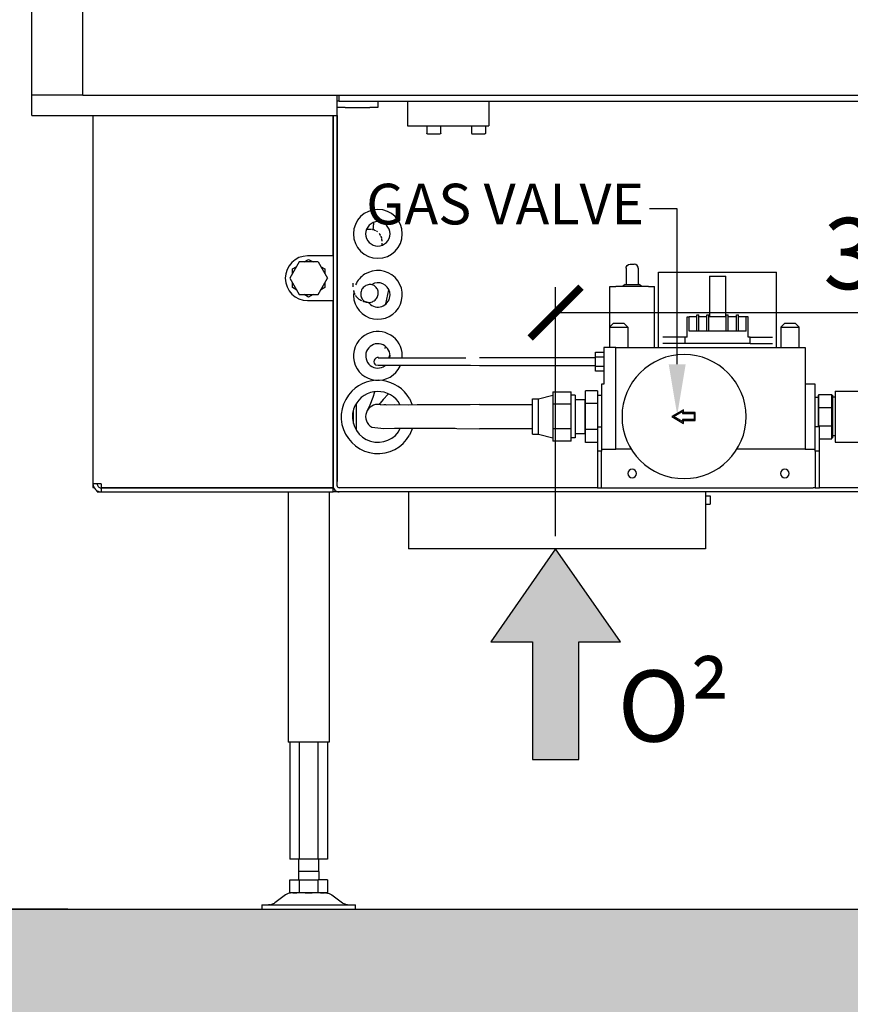
# Model space of a CAD drawing. Units: millimetres. Extents: x -789 to -14, y -5324 to -1162.
# Drawn here: x -539 to -498, y -1714 to -1666 of the extents above; entities that cross this region are included whole.
import ezdxf

# ---------------------------------------------------------------- set-up
doc = ezdxf.new("R2010")
doc.units = ezdxf.units.MM
doc.header["$MEASUREMENT"] = 0
for name, color, linetype in [('ARCERING', 252, 'Continuous'), ('INBOUWHAARD', 5, 'Continuous'), ('POTLOOD', 252, 'Continuous'), ('SNEDE', 200, 'Continuous'), ('TEKST&AFMETINGEN', 1, 'Continuous')]:
    doc.layers.add(name, color=color, linetype=linetype)
doc.styles.get("Standard").update_dxf_attribs({"font": 'tahoma.ttf', "height": 3.5})
doc.dimstyles.new('METALFIRE', dxfattribs={"dimtxt": 3.5, "dimasz": 2.5, "dimexe": 1.25, "dimexo": 0.625, "dimtad": 1, "dimdec": 0, "dimlfac": 10, "dimtxsty": 'Standard', "dimblk": 'ARCHTICK', "dimcen": 2.5, "dimclrd": 256, "dimclre": 256, "dimclrt": 256, "dimadec": 0, "dimazin": 0, "dimtfac": 1, "dimtdec": 0, "dimtmove": 0, "dimatfit": 3, "dimfxl": 1, "dimlwd": -1, "dimlwe": -1, "dimarcsym": 0})

# ---------------------------------------------------------------- blocks, each defined once
blk = doc.blocks.new('_ArchTick')
at = {"layer": 'TEKST&AFMETINGEN', "color": 0, "const_width": 0.15}
blk.add_lwpolyline([(-0.5, -0.5), (0.5, 0.5)], dxfattribs=at)
blk = doc.blocks.new('*D50')
at = {"layer": 'Defpoints', "color": 0, "transparency": 16777216}
for p in [(-538.623, -1594.768), (-553.378, -1709.777), (-536.123, -1709.777)]:
    blk.add_point(p, dxfattribs=at)
at = {"layer": 'TEKST&AFMETINGEN', "transparency": 16777216}
for p, q in [((-539.248, -1594.768), (-554.628, -1594.768)), ((-553.378, -1594.768), (-553.378, -1709.777)), ((-536.748, -1709.777), (-554.628, -1709.777))]:
    blk.add_line(p, q, dxfattribs=at)
at = {"layer": 'TEKST&AFMETINGEN', "transparency": 16777216, "xscale": 2.5, "yscale": 2.5, "zscale": 2.5}
for p, rotation in [((-553.378, -1594.768), 90), ((-553.378, -1709.777), 270)]:
    blk.add_blockref('_ArchTick', p, dxfattribs=dict(at, rotation=rotation))
at = {"layer": 'TEKST&AFMETINGEN', "transparency": 16777216, "insert": (-555.825, -1652.272), "char_height": 3.5, "attachment_point": 5, "rotation": 90}
blk.add_mtext('1150', dxfattribs=at)
blk = doc.blocks.new('0² pijl')
at = {"layer": 'POTLOOD'}
blk.add_hatch(color=150, dxfattribs=at).paths.add_polyline_path([(0, 0), (-3.188, -4.582), (-1.135, -4.582), (-1.135, -10.362), (0, -10.362), (1.135, -10.362), (1.135, -4.582), (3.188, -4.582)])
at = {"layer": 'POTLOOD', "color": 150}
blk.add_lwpolyline([(0, -10.362), (1.135, -10.362), (1.135, -4.582), (3.188, -4.582), (0, 0), (-3.188, -4.582), (-1.135, -4.582), (-1.135, -10.362)], close=True, dxfattribs=at)
at = {"layer": 'POTLOOD', "color": 150, "insert": (3.055, -5.979), "char_height": 3.5, "width": 38.72802, "attachment_point": 1}
blk.add_mtext('O²', dxfattribs=at)
blk = doc.blocks.new('*D273')
at = {"layer": 'Defpoints', "color": 0, "transparency": 16777216}
for p in [(-478.514, -1670.768), (-478.514, -1680.454), (-512.779, -1692.068)]:
    blk.add_point(p, dxfattribs=at)
at = {"layer": 'TEKST&AFMETINGEN', "transparency": 16777216}
for p, q in [((-478.514, -1671.393), (-478.514, -1681.704)), ((-512.779, -1691.443), (-512.779, -1679.204)), ((-512.779, -1680.454), (-478.514, -1680.454))]:
    blk.add_line(p, q, dxfattribs=at)
at = {"layer": 'TEKST&AFMETINGEN', "transparency": 16777216, "xscale": 2.5, "yscale": 2.5, "zscale": 2.5, "rotation": 180}
blk.add_blockref('_ArchTick', (-512.779, -1680.454), dxfattribs=at)
at = {"layer": 'TEKST&AFMETINGEN', "transparency": 16777216, "xscale": 2.5, "yscale": 2.5, "zscale": 2.5}
blk.add_blockref('_ArchTick', (-478.514, -1680.454), dxfattribs=at)
at = {"layer": 'TEKST&AFMETINGEN', "transparency": 16777216, "insert": (-495.647, -1678.006), "char_height": 3.5, "attachment_point": 5}
blk.add_mtext('343', dxfattribs=at)

msp = doc.modelspace()

# ---------------------------------------------------------------- hatches: boundary and pattern name
at = {"layer": 'ARCERING'}
h = msp.add_hatch(dxfattribs=at)
h.set_pattern_fill('AR-CONC', color=256, scale=2, style=0)
h.set_pattern_definition([(50, (0, -442.73), (14.3452, -1.25504), [1.5, -16.5]), (355, (0, -442.73), (-2.77503, 15.04384), [1.2, -13.2]), (100.4514, (1.195, -442.834), (11.57019, 13.78879), [1.2748, -14.02284]), (46.1842, (0, -438.73), (21.34482, -3.31038), [2.25, -24.75]), (96.6356, (1.779, -439.005), (18.69325, 19.48236), [1.9122, -21.03426]), (351.1842, (0, -438.73), (18.69324, 19.48237), [1.8, -19.8]), (21, (2, -439.73), (11.93814, -8.05238), [1.5, -16.5]), (326, (2, -439.73), (4.8663, 14.503), [1.2, -13.2]), (71.4514, (2.995, -440.4), (16.80445, 6.45061), [1.2748, -14.02284]), (37.5, (0, -442.7295), (0.243197, 6.657877), [0, -13.04, 0, -13.4, 0, -13.25]), (7.5, (0, -442.7295), (5.26139, 7.888234), [0, -7.64, 0, -12.74, 0, -5.05]), (327.5, (-4.46, -442.7295), (10.676449, -0.451097), [0, -5, 0, -15.6, 0, -20.7]), (317.5, (-6.46, -442.7295), (11.663723, 2.0021), [0, -6.5, 0, -10.36, 0, -14.7])])
h.paths.add_polyline_path([(-423.088, -1709.777), (-611.658, -1709.777), (-611.658, -1719.777), (-423.088, -1719.777)])
h.paths.add_polyline_path([(-611.658, -1709.777), (-765.229, -1709.777), (-765.229, -1719.777), (-611.658, -1719.777)])

# ---------------------------------------------------------------- linework, layer by layer
at = {"layer": 'INBOUWHAARD', "linetype": 'Continuous'}
for points in [[(-538.514, -1669.768), (-538.514, -1589.768)], [(-536.014, -1669.768), (-536.014, -1589.768)], [(-536.014, -1669.768), (-538.514, -1669.768)], [(-538.514, -1670.768), (-538.514, -1669.768)], [(-536.014, -1669.768), (-481.014, -1669.768)], [(-523.514, -1670.768), (-523.514, -1669.768)], [(-523.414, -1670.068), (-523.414, -1669.768)], [(-523.483, -1670.068), (-523.514, -1670.068)], [(-523.114, -1670.368), (-523.514, -1670.368)], [(-523.414, -1670.068), (-523.483, -1670.068)], [(-523.414, -1670.068), (-493.614, -1670.068)], [(-523.114, -1670.368), (-521.914, -1670.368)], [(-521.514, -1670.368), (-521.914, -1670.368)], [(-521.514, -1670.068), (-521.514, -1670.368)], [(-520.064, -1670.068), (-520.064, -1671.268)], [(-516.064, -1670.068), (-516.064, -1671.268)], [(-538.514, -1670.768), (-523.514, -1670.768)], [(-535.514, -1670.768), (-535.514, -1688.868)], [(-535.514, -1670.768), (-535.514, -1688.868)], [(-523.714, -1677.668), (-523.714, -1670.768)], [(-523.714, -1670.768), (-523.714, -1677.668)], [(-523.514, -1688.768), (-523.514, -1670.768)], [(-523.514, -1670.768), (-523.514, -1688.768)], [(-520.064, -1671.268), (-516.064, -1671.268)], [(-519.114, -1671.268), (-519.114, -1671.628)], [(-518.414, -1671.628), (-518.414, -1671.268)], [(-516.914, -1671.268), (-516.914, -1671.628)], [(-516.214, -1671.628), (-516.214, -1671.268)], [(-519.113, -1671.634), (-519.114, -1671.628)], [(-519.109, -1671.647), (-519.113, -1671.634)], [(-519.101, -1671.657), (-519.109, -1671.647)], [(-519.09, -1671.664), (-519.101, -1671.657)], [(-519.077, -1671.668), (-519.09, -1671.664)], [(-519.074, -1671.668), (-519.077, -1671.668)], [(-519.074, -1671.668), (-518.779, -1671.668)], [(-518.779, -1671.668), (-518.455, -1671.668)], [(-518.452, -1671.668), (-518.455, -1671.668)], [(-518.439, -1671.664), (-518.452, -1671.668)], [(-518.428, -1671.657), (-518.439, -1671.664)], [(-518.42, -1671.647), (-518.428, -1671.657)], [(-518.416, -1671.634), (-518.42, -1671.647)], [(-518.414, -1671.628), (-518.416, -1671.634)], [(-516.914, -1671.628), (-516.913, -1671.634)], [(-516.913, -1671.634), (-516.909, -1671.647)], [(-516.909, -1671.647), (-516.901, -1671.657)], [(-516.901, -1671.657), (-516.89, -1671.664)], [(-516.89, -1671.664), (-516.877, -1671.668)], [(-516.877, -1671.668), (-516.874, -1671.668)], [(-516.874, -1671.668), (-516.579, -1671.668)], [(-516.579, -1671.668), (-516.255, -1671.668)], [(-516.252, -1671.668), (-516.255, -1671.668)], [(-516.239, -1671.664), (-516.252, -1671.668)], [(-516.228, -1671.657), (-516.239, -1671.664)], [(-516.22, -1671.647), (-516.228, -1671.657)], [(-516.216, -1671.634), (-516.22, -1671.647)], [(-516.214, -1671.628), (-516.216, -1671.634)], [(-521.741, -1676.231), (-521.749, -1676.313)], [(-521.742, -1676.24), (-521.749, -1676.313)], [(-521.741, -1676.231), (-521.742, -1676.24)], [(-521.727, -1676.081), (-521.741, -1676.231)], [(-521.74, -1676.219), (-521.741, -1676.231)], [(-521.736, -1676.173), (-521.74, -1676.219)], [(-521.727, -1676.084), (-521.736, -1676.173)], [(-521.723, -1676.03), (-521.727, -1676.081)], [(-521.723, -1676.03), (-521.727, -1676.081)], [(-521.727, -1676.081), (-521.727, -1676.084)], [(-522.06, -1676.362), (-522.049, -1676.361)], [(-522.06, -1676.362), (-522.049, -1676.361)], [(-522.049, -1676.361), (-522.031, -1676.358)], [(-522.049, -1676.361), (-522.035, -1676.359)], [(-522.035, -1676.359), (-522.031, -1676.358)], [(-522.031, -1676.358), (-521.97, -1676.35)], [(-522.031, -1676.358), (-521.97, -1676.35)], [(-522.031, -1676.358), (-522.031, -1676.358)], [(-522.031, -1676.358), (-522.031, -1676.358)], [(-521.97, -1676.35), (-521.909, -1676.349)], [(-521.936, -1676.35), (-521.909, -1676.349)], [(-521.909, -1676.349), (-521.878, -1676.351)], [(-521.909, -1676.349), (-521.829, -1676.354)], [(-521.878, -1676.351), (-521.829, -1676.354)], [(-521.787, -1676.362), (-521.746, -1676.37)], [(-521.782, -1676.363), (-521.746, -1676.37)], [(-521.754, -1676.365), (-521.755, -1676.369)], [(-521.754, -1676.365), (-521.755, -1676.369)], [(-521.752, -1676.339), (-521.754, -1676.365)], [(-521.753, -1676.347), (-521.754, -1676.365)], [(-521.752, -1676.339), (-521.753, -1676.347)], [(-521.749, -1676.313), (-521.752, -1676.339)], [(-521.751, -1676.327), (-521.752, -1676.339)], [(-521.749, -1676.313), (-521.751, -1676.327)], [(-521.746, -1676.37), (-521.733, -1676.374)], [(-521.746, -1676.37), (-521.732, -1676.374)], [(-521.733, -1676.374), (-521.715, -1676.379)], [(-521.732, -1676.374), (-521.715, -1676.379)], [(-521.715, -1676.379), (-521.67, -1676.399)], [(-521.715, -1676.379), (-521.67, -1676.399)], [(-521.67, -1676.399), (-521.624, -1676.419)], [(-521.67, -1676.399), (-521.635, -1676.414)], [(-521.583, -1676.444), (-521.525, -1676.486)], [(-521.583, -1676.444), (-521.525, -1676.486)], [(-521.451, -1676.561), (-521.448, -1676.565)], [(-521.451, -1676.561), (-521.445, -1676.568)], [(-521.448, -1676.565), (-521.445, -1676.568)], [(-521.445, -1676.568), (-521.439, -1676.577)], [(-521.445, -1676.568), (-521.43, -1676.593)], [(-521.439, -1676.577), (-521.43, -1676.593)], [(-521.43, -1676.593), (-521.399, -1676.643)], [(-521.43, -1676.593), (-521.399, -1676.643)], [(-521.399, -1676.643), (-521.382, -1676.671)], [(-521.399, -1676.643), (-521.382, -1676.671)], [(-521.371, -1676.696), (-521.341, -1676.785)], [(-521.371, -1676.696), (-521.348, -1676.764)], [(-521.348, -1676.764), (-521.337, -1676.795)], [(-521.341, -1676.785), (-521.337, -1676.795)], [(-521.332, -1676.823), (-521.327, -1676.856)], [(-521.332, -1676.823), (-521.32, -1676.911)], [(-521.327, -1676.856), (-521.32, -1676.911)], [(-521.323, -1677.123), (-521.325, -1677.144)], [(-521.323, -1677.124), (-521.325, -1677.144)], [(-521.317, -1677.045), (-521.323, -1677.123)], [(-521.317, -1677.045), (-521.323, -1677.123)], [(-521.323, -1677.123), (-521.323, -1677.124)], [(-521.323, -1677.123), (-521.323, -1677.123)], [(-521.32, -1676.911), (-521.318, -1676.923)], [(-521.32, -1676.911), (-521.318, -1676.924)], [(-521.318, -1676.923), (-521.318, -1676.924)], [(-521.318, -1676.924), (-521.316, -1676.938)], [(-521.318, -1676.924), (-521.316, -1676.938)], [(-521.316, -1676.938), (-521.316, -1676.943)], [(-521.316, -1676.938), (-521.315, -1676.949)], [(-521.316, -1676.943), (-521.315, -1676.949)], [(-523.714, -1677.668), (-524.964, -1677.668)], [(-523.714, -1677.668), (-523.714, -1679.868)], [(-525.376, -1677.968), (-525.838, -1678.768)], [(-525.714, -1678.306), (-525.499, -1678.182)], [(-524.452, -1677.968), (-525.376, -1677.968)], [(-525.128, -1677.968), (-524.914, -1677.844)], [(-524.914, -1677.844), (-524.699, -1677.968)], [(-524.452, -1677.968), (-523.99, -1678.768)], [(-524.328, -1678.182), (-524.114, -1678.306)], [(-509.314, -1678.268), (-509.308, -1678.222)], [(-509.314, -1678.268), (-509.308, -1678.222)], [(-509.308, -1678.222), (-509.267, -1678.139)], [(-509.308, -1678.222), (-509.267, -1678.139)], [(-509.267, -1678.139), (-509.193, -1678.084)], [(-509.267, -1678.139), (-509.193, -1678.084)], [(-509.193, -1678.084), (-509.106, -1678.068)], [(-509.193, -1678.084), (-509.106, -1678.068)], [(-509.106, -1678.068), (-508.914, -1678.068)], [(-509.106, -1678.068), (-508.914, -1678.068)], [(-508.835, -1678.084), (-508.914, -1678.068)], [(-508.835, -1678.084), (-508.914, -1678.068)], [(-508.761, -1678.139), (-508.835, -1678.084)], [(-508.761, -1678.139), (-508.835, -1678.084)], [(-508.719, -1678.222), (-508.761, -1678.139)], [(-508.719, -1678.222), (-508.761, -1678.139)], [(-508.714, -1678.268), (-508.719, -1678.222)], [(-508.714, -1678.268), (-508.719, -1678.222)], [(-525.714, -1678.553), (-525.714, -1678.306)], [(-524.114, -1678.306), (-524.114, -1678.553)], [(-509.314, -1678.268), (-509.314, -1679.068)], [(-509.314, -1678.268), (-509.314, -1679.068)], [(-508.714, -1678.268), (-508.714, -1679.068)], [(-508.714, -1678.268), (-508.714, -1679.068)], [(-507.714, -1678.468), (-505.148, -1678.468)], [(-507.714, -1682.168), (-507.714, -1678.468)], [(-507.714, -1678.468), (-505.148, -1678.468)], [(-507.714, -1682.168), (-507.714, -1678.468)], [(-505.216, -1678.668), (-504.412, -1678.668)], [(-505.216, -1678.668), (-505.216, -1680.668)], [(-505.216, -1678.668), (-504.412, -1678.668)], [(-505.216, -1678.668), (-505.216, -1680.668)], [(-505.148, -1678.468), (-504.479, -1678.468)], [(-505.148, -1678.468), (-504.479, -1678.468)], [(-504.479, -1678.468), (-501.914, -1678.468)], [(-504.479, -1678.468), (-501.914, -1678.468)], [(-504.412, -1680.668), (-504.412, -1678.668)], [(-504.412, -1680.668), (-504.412, -1678.668)], [(-501.914, -1682.168), (-501.914, -1678.468)], [(-501.914, -1682.168), (-501.914, -1678.468)], [(-525.838, -1678.768), (-525.376, -1679.568)], [(-525.714, -1679.23), (-525.714, -1678.982)], [(-524.452, -1679.568), (-523.99, -1678.768)], [(-524.114, -1678.982), (-524.114, -1679.23)], [(-522.728, -1679.132), (-522.726, -1679.066)], [(-522.728, -1679.132), (-522.726, -1679.066)], [(-522.728, -1679.151), (-522.728, -1679.132)], [(-522.728, -1679.151), (-522.728, -1679.132)], [(-522.727, -1679.197), (-522.728, -1679.151)], [(-522.727, -1679.197), (-522.728, -1679.151)], [(-522.726, -1679.066), (-522.725, -1679.04)], [(-522.726, -1679.066), (-522.725, -1679.04)], [(-522.725, -1679.04), (-522.724, -1679.017)], [(-522.725, -1679.04), (-522.724, -1679.017)], [(-521.936, -1679.078), (-521.942, -1679.08)], [(-521.936, -1679.078), (-521.942, -1679.08)], [(-521.938, -1679.078), (-521.936, -1679.078)], [(-521.938, -1679.078), (-521.936, -1679.078)], [(-521.678, -1679.008), (-521.833, -1679.085)], [(-510.114, -1681.158), (-510.114, -1679.168)], [(-510.114, -1679.168), (-509.814, -1679.168)], [(-510.114, -1681.158), (-510.114, -1679.168)], [(-510.114, -1679.168), (-509.814, -1679.168)], [(-508.214, -1679.168), (-509.814, -1679.168)], [(-508.214, -1679.168), (-509.814, -1679.168)], [(-509.364, -1679.068), (-509.489, -1679.168)], [(-509.364, -1679.068), (-509.489, -1679.168)], [(-509.364, -1679.068), (-508.664, -1679.068)], [(-509.364, -1679.068), (-508.664, -1679.068)], [(-508.539, -1679.168), (-508.664, -1679.068)], [(-508.539, -1679.168), (-508.664, -1679.068)], [(-508.214, -1679.168), (-507.914, -1679.168)], [(-508.214, -1679.168), (-507.914, -1679.168)], [(-507.914, -1682.168), (-507.914, -1679.168)], [(-507.914, -1682.168), (-507.914, -1679.168)], [(-525.499, -1679.353), (-525.714, -1679.23)], [(-525.376, -1679.568), (-524.452, -1679.568)], [(-524.914, -1679.691), (-525.128, -1679.568)], [(-524.699, -1679.568), (-524.914, -1679.691)], [(-524.114, -1679.23), (-524.328, -1679.353)], [(-522.698, -1679.386), (-522.702, -1679.369)], [(-522.698, -1679.386), (-522.702, -1679.369)], [(-522.696, -1679.394), (-522.702, -1679.414)], [(-522.692, -1679.411), (-522.698, -1679.386)], [(-522.692, -1679.411), (-522.698, -1679.386)], [(-522.692, -1679.412), (-522.692, -1679.411)], [(-522.692, -1679.412), (-522.692, -1679.411)], [(-522.659, -1679.503), (-522.664, -1679.491)], [(-522.661, -1679.499), (-522.664, -1679.491)], [(-522.649, -1679.525), (-522.661, -1679.499)], [(-522.649, -1679.525), (-522.659, -1679.503)], [(-522.639, -1679.549), (-522.649, -1679.525)], [(-522.64, -1679.546), (-522.649, -1679.525)], [(-522.632, -1679.565), (-522.64, -1679.546)], [(-522.632, -1679.565), (-522.639, -1679.549)], [(-522.594, -1679.628), (-522.604, -1679.615)], [(-522.579, -1679.65), (-522.604, -1679.615)], [(-522.579, -1679.65), (-522.594, -1679.628)], [(-522.573, -1679.659), (-522.579, -1679.65)], [(-522.556, -1679.683), (-522.579, -1679.65)], [(-522.556, -1679.683), (-522.573, -1679.659)], [(-522.514, -1679.731), (-522.556, -1679.683)], [(-521.121, -1680.027), (-520.975, -1679.334)], [(-521.121, -1680.027), (-520.975, -1679.334)], [(-524.964, -1679.868), (-523.714, -1679.868)], [(-523.714, -1688.968), (-523.714, -1679.868)], [(-523.714, -1679.868), (-523.714, -1688.968)], [(-522.485, -1679.759), (-522.514, -1679.731)], [(-522.481, -1679.762), (-522.485, -1679.759)], [(-522.483, -1679.76), (-522.485, -1679.759)], [(-522.46, -1679.783), (-522.483, -1679.76)], [(-522.46, -1679.783), (-522.481, -1679.762)], [(-522.429, -1679.806), (-522.46, -1679.783)], [(-522.429, -1679.806), (-522.46, -1679.783)], [(-522.396, -1679.831), (-522.429, -1679.806)], [(-522.396, -1679.831), (-522.429, -1679.806)], [(-522.374, -1679.844), (-522.396, -1679.831)], [(-522.342, -1679.864), (-522.396, -1679.831)], [(-522.367, -1679.848), (-522.374, -1679.844)], [(-522.358, -1679.854), (-522.367, -1679.848)], [(-522.342, -1679.864), (-522.358, -1679.854)], [(-522.301, -1679.882), (-522.342, -1679.864)], [(-522.299, -1679.883), (-522.342, -1679.864)], [(-522.244, -1679.908), (-522.257, -1679.903)], [(-522.244, -1679.908), (-522.257, -1679.903)], [(-522.228, -1679.913), (-522.244, -1679.908)], [(-522.228, -1679.913), (-522.244, -1679.908)], [(-522.22, -1679.916), (-522.228, -1679.913)], [(-522.199, -1679.923), (-522.228, -1679.913)], [(-522.199, -1679.923), (-522.22, -1679.916)], [(-522.163, -1679.931), (-522.199, -1679.923)], [(-522.152, -1679.934), (-522.199, -1679.923)], [(-522.063, -1679.951), (-522.109, -1679.944)], [(-522.068, -1679.95), (-522.109, -1679.944)], [(-522.028, -1679.956), (-522.068, -1679.95)], [(-522.028, -1679.956), (-522.063, -1679.951)], [(-521.99, -1679.959), (-522.028, -1679.956)], [(-521.99, -1679.959), (-522.028, -1679.956)], [(-521.971, -1679.959), (-521.875, -1680.064)], [(-505.839, -1681.368), (-505.839, -1680.568)], [(-505.839, -1680.568), (-505.739, -1680.568)], [(-505.839, -1680.568), (-505.739, -1680.568)], [(-505.839, -1681.368), (-505.839, -1680.568)], [(-505.739, -1681.368), (-505.739, -1680.568)], [(-505.739, -1681.368), (-505.739, -1680.568)], [(-505.339, -1681.368), (-505.339, -1680.568)], [(-505.339, -1680.568), (-505.239, -1680.568)], [(-505.339, -1680.568), (-505.239, -1680.568)], [(-505.339, -1681.368), (-505.339, -1680.568)], [(-505.239, -1681.368), (-505.239, -1680.568)], [(-505.239, -1681.368), (-505.239, -1680.568)], [(-504.389, -1681.368), (-504.389, -1680.568)], [(-504.389, -1680.568), (-504.289, -1680.568)], [(-504.389, -1681.368), (-504.389, -1680.568)], [(-504.389, -1680.568), (-504.289, -1680.568)], [(-504.289, -1681.368), (-504.289, -1680.568)], [(-504.289, -1681.368), (-504.289, -1680.568)], [(-503.889, -1681.368), (-503.889, -1680.568)], [(-503.889, -1680.568), (-503.789, -1680.568)], [(-503.889, -1681.368), (-503.889, -1680.568)], [(-503.889, -1680.568), (-503.789, -1680.568)], [(-503.789, -1681.368), (-503.789, -1680.568)], [(-503.789, -1681.368), (-503.789, -1680.568)], [(-509.924, -1680.968), (-510.124, -1681.168)], [(-509.924, -1680.968), (-510.124, -1681.168)], [(-509.924, -1680.968), (-509.424, -1680.968)], [(-509.924, -1680.968), (-509.424, -1680.968)], [(-509.224, -1681.168), (-509.424, -1680.968)], [(-509.224, -1681.168), (-509.424, -1680.968)], [(-506.314, -1681.668), (-506.314, -1680.668)], [(-506.314, -1680.668), (-506.214, -1680.668)], [(-506.314, -1680.668), (-506.214, -1680.668)], [(-506.314, -1681.668), (-506.314, -1680.668)], [(-506.214, -1681.368), (-506.214, -1680.668)], [(-505.839, -1680.668), (-506.214, -1680.668)], [(-506.214, -1681.368), (-506.214, -1680.668)], [(-505.839, -1680.668), (-506.214, -1680.668)], [(-505.339, -1680.668), (-505.739, -1680.668)], [(-505.339, -1680.668), (-505.739, -1680.668)], [(-504.389, -1680.668), (-505.239, -1680.668)], [(-504.389, -1680.668), (-505.239, -1680.668)], [(-503.889, -1680.668), (-504.289, -1680.668)], [(-503.889, -1680.668), (-504.289, -1680.668)], [(-503.414, -1680.668), (-503.789, -1680.668)], [(-503.414, -1680.668), (-503.789, -1680.668)], [(-503.414, -1681.368), (-503.414, -1680.668)], [(-503.314, -1680.668), (-503.414, -1680.668)], [(-503.414, -1681.368), (-503.414, -1680.668)], [(-503.314, -1680.668), (-503.414, -1680.668)], [(-503.314, -1681.668), (-503.314, -1680.668)], [(-503.314, -1681.668), (-503.314, -1680.668)], [(-501.504, -1680.968), (-501.704, -1681.168)], [(-501.504, -1680.968), (-501.704, -1681.168)], [(-501.504, -1680.968), (-501.349, -1680.968)], [(-501.504, -1680.968), (-501.349, -1680.968)], [(-501.349, -1680.968), (-501.004, -1680.968)], [(-501.349, -1680.968), (-501.004, -1680.968)], [(-501.004, -1680.968), (-500.804, -1681.168)], [(-501.004, -1680.968), (-500.804, -1681.168)], [(-510.124, -1681.168), (-509.224, -1681.168)], [(-510.124, -1681.168), (-510.124, -1682.168)], [(-510.124, -1681.168), (-509.224, -1681.168)], [(-510.124, -1681.168), (-510.124, -1682.168)], [(-509.224, -1681.168), (-509.224, -1682.168)], [(-509.224, -1681.168), (-509.224, -1682.168)], [(-503.414, -1681.368), (-506.214, -1681.368)], [(-503.414, -1681.368), (-506.214, -1681.368)], [(-501.704, -1681.168), (-501.408, -1681.168)], [(-501.704, -1681.168), (-501.704, -1682.168)], [(-501.704, -1681.168), (-501.408, -1681.168)], [(-501.704, -1681.168), (-501.704, -1682.168)], [(-501.408, -1681.168), (-500.804, -1681.168)], [(-501.408, -1681.168), (-500.804, -1681.168)], [(-500.804, -1682.168), (-500.804, -1681.168)], [(-500.804, -1682.168), (-500.804, -1681.168)], [(-506.414, -1681.668), (-507.504, -1681.668)], [(-506.414, -1681.668), (-507.504, -1681.668)], [(-506.414, -1681.968), (-507.504, -1681.968)], [(-506.414, -1681.968), (-507.504, -1681.968)], [(-506.314, -1681.668), (-506.414, -1681.668)], [(-506.414, -1681.968), (-506.414, -1681.668)], [(-506.414, -1681.968), (-506.414, -1681.668)], [(-506.314, -1681.668), (-506.414, -1681.668)], [(-503.214, -1681.968), (-506.414, -1681.968)], [(-503.214, -1681.968), (-506.414, -1681.968)], [(-503.214, -1681.668), (-503.314, -1681.668)], [(-503.214, -1681.668), (-503.314, -1681.668)], [(-503.214, -1681.968), (-503.214, -1681.668)], [(-503.214, -1681.668), (-502.123, -1681.668)], [(-503.214, -1681.968), (-503.214, -1681.668)], [(-503.214, -1681.668), (-502.123, -1681.668)], [(-503.214, -1681.968), (-502.123, -1681.968)], [(-503.214, -1681.968), (-502.123, -1681.968)], [(-521.155, -1682.117), (-521.177, -1682.216)], [(-520.978, -1682.678), (-520.922, -1682.542)], [(-520.931, -1682.678), (-520.914, -1682.585)], [(-520.326, -1682.677), (-520.326, -1682.414)], [(-510.814, -1682.637), (-510.814, -1682.406)], [(-510.814, -1682.406), (-510.414, -1682.406)], [(-510.814, -1682.406), (-510.414, -1682.406)], [(-510.814, -1682.637), (-510.814, -1682.406)], [(-510.414, -1682.168), (-510.414, -1683.968)], [(-509.814, -1682.168), (-510.414, -1682.168)], [(-510.414, -1682.168), (-510.414, -1683.968)], [(-509.814, -1682.168), (-510.414, -1682.168)], [(-509.814, -1682.168), (-500.514, -1682.168)], [(-509.814, -1687.168), (-509.814, -1682.168)], [(-509.814, -1682.168), (-500.514, -1682.168)], [(-509.814, -1687.168), (-509.814, -1682.168)], [(-500.514, -1682.168), (-500.514, -1687.168)], [(-500.514, -1682.168), (-500.514, -1687.168)], [(-521.5, -1683.059), (-521.614, -1683.041)], [(-521.5, -1683.059), (-521.614, -1683.041)], [(-521.479, -1682.671), (-521.5, -1682.677)], [(-521.479, -1682.671), (-521.5, -1682.677)], [(-521.5, -1682.677), (-521.465, -1682.681)], [(-521.5, -1682.677), (-521.428, -1682.686)], [(-521.452, -1683.063), (-521.5, -1683.059)], [(-521.452, -1683.063), (-521.5, -1683.059)], [(-521.465, -1682.681), (-521.428, -1682.686)], [(-521.168, -1683.059), (-521.452, -1683.063)], [(-521.168, -1683.059), (-521.452, -1683.063)], [(-521.428, -1682.686), (-521.168, -1682.677)], [(-521.428, -1682.686), (-521.292, -1682.681)], [(-521.292, -1682.681), (-521.168, -1682.677)], [(-521.246, -1683.122), (-521.162, -1683.059)], [(-521.168, -1682.677), (-520.973, -1682.678)], [(-521.168, -1682.677), (-520.718, -1682.68)], [(-521.029, -1683.061), (-521.168, -1683.059)], [(-521.029, -1683.061), (-521.168, -1683.059)], [(-520.423, -1683.059), (-521.029, -1683.061)], [(-520.423, -1683.059), (-521.029, -1683.061)], [(-520.973, -1682.678), (-520.718, -1682.68)], [(-520.718, -1682.68), (-520.423, -1682.677)], [(-520.718, -1682.68), (-520.556, -1682.678)], [(-520.556, -1682.678), (-520.423, -1682.677)], [(-520.423, -1682.677), (-519.33, -1682.677)], [(-520.423, -1682.677), (-520.012, -1682.678)], [(-520.372, -1683.059), (-520.423, -1683.059)], [(-520.372, -1683.059), (-520.423, -1683.059)], [(-520.422, -1683.083), (-520.415, -1683.059)], [(-520.186, -1683.06), (-520.372, -1683.059)], [(-520.186, -1683.06), (-520.372, -1683.059)], [(-519.562, -1683.059), (-520.186, -1683.06)], [(-517.613, -1683.059), (-520.186, -1683.06)], [(-520.012, -1682.678), (-519.686, -1682.678)], [(-519.686, -1682.678), (-519.378, -1682.677)], [(-519.33, -1683.059), (-519.562, -1683.059)], [(-519.378, -1682.677), (-519.33, -1682.677)], [(-519.33, -1682.677), (-517.988, -1682.677)], [(-519.33, -1682.677), (-519.314, -1682.677)], [(-519.012, -1683.059), (-519.33, -1683.059)], [(-519.314, -1682.677), (-518.381, -1682.678)], [(-518.293, -1683.059), (-519.012, -1683.059)], [(-518.381, -1682.678), (-517.988, -1682.677)], [(-517.988, -1683.059), (-518.293, -1683.059)], [(-517.988, -1682.677), (-517.197, -1682.677)], [(-517.732, -1683.059), (-517.988, -1683.059)], [(-517.613, -1683.059), (-517.732, -1683.059)], [(-517.535, -1683.061), (-517.613, -1683.059)], [(-517.535, -1683.061), (-517.613, -1683.059)], [(-516.962, -1683.065), (-517.535, -1683.061)], [(-516.514, -1683.068), (-517.535, -1683.061)], [(-516.514, -1683.068), (-516.962, -1683.065)], [(-516.514, -1682.668), (-510.814, -1682.668)], [(-516.514, -1682.668), (-510.814, -1682.668)], [(-510.814, -1683.068), (-516.514, -1683.068)], [(-510.814, -1683.068), (-516.514, -1683.068)], [(-510.814, -1682.637), (-510.414, -1682.637)], [(-510.814, -1683.099), (-510.814, -1682.637)], [(-510.814, -1682.637), (-510.414, -1682.637)], [(-510.814, -1683.099), (-510.814, -1682.637)], [(-510.414, -1683.099), (-510.814, -1683.099)], [(-510.814, -1683.33), (-510.814, -1683.099)], [(-510.414, -1683.099), (-510.814, -1683.099)], [(-510.814, -1683.33), (-510.814, -1683.099)], [(-510.414, -1683.33), (-510.814, -1683.33)], [(-510.414, -1683.33), (-510.814, -1683.33)], [(-510.514, -1683.968), (-510.514, -1687.168)], [(-510.414, -1683.968), (-510.514, -1683.968)], [(-510.514, -1683.968), (-510.514, -1687.168)], [(-510.414, -1683.968), (-510.514, -1683.968)], [(-500.014, -1683.968), (-500.514, -1683.968)], [(-500.014, -1683.968), (-500.514, -1683.968)], [(-500.014, -1687.168), (-500.014, -1683.968)], [(-500.014, -1687.168), (-500.014, -1683.968)], [(-521.736, -1684.619), (-521.661, -1684.358)], [(-521, -1684.461), (-521.251, -1684.734)], [(-513.615, -1684.698), (-512.915, -1684.518)], [(-513.615, -1684.698), (-512.915, -1684.518)], [(-512.915, -1684.355), (-512.915, -1684.658)], [(-512.915, -1684.355), (-512.015, -1684.355)], [(-512.915, -1684.355), (-512.015, -1684.355)], [(-512.915, -1684.355), (-512.915, -1684.658)], [(-512.015, -1684.658), (-512.015, -1684.355)], [(-512.015, -1684.658), (-512.015, -1684.355)], [(-511.815, -1684.518), (-512.015, -1684.518)], [(-511.815, -1684.518), (-512.015, -1684.518)], [(-511.815, -1684.518), (-511.815, -1685.243)], [(-511.815, -1684.518), (-511.815, -1685.243)], [(-510.714, -1684.298), (-511.314, -1684.298)], [(-511.314, -1684.933), (-511.314, -1684.298)], [(-511.314, -1684.933), (-511.314, -1684.298)], [(-510.714, -1684.298), (-511.314, -1684.298)], [(-510.714, -1684.298), (-510.714, -1684.933)], [(-510.714, -1684.298), (-510.714, -1684.933)], [(-510.714, -1684.518), (-510.644, -1684.518)], [(-510.714, -1684.518), (-510.644, -1684.518)], [(-510.644, -1684.518), (-510.544, -1684.518)], [(-510.644, -1684.518), (-510.544, -1684.518)], [(-510.544, -1684.518), (-510.514, -1684.518)], [(-510.544, -1684.518), (-510.514, -1684.518)], [(-499.874, -1684.52), (-499.874, -1685.244)], [(-499.874, -1684.52), (-499.844, -1684.52)], [(-499.874, -1684.52), (-499.874, -1685.568)], [(-499.874, -1684.52), (-499.844, -1684.52)], [(-499.844, -1685.116), (-499.844, -1684.478)], [(-499.844, -1684.478), (-499.204, -1684.478)], [(-499.844, -1684.478), (-499.204, -1684.478)], [(-499.844, -1685.116), (-499.844, -1684.478)], [(-499.204, -1685.116), (-499.204, -1684.478)], [(-499.204, -1685.116), (-499.204, -1684.478)], [(-499.204, -1684.52), (-499.174, -1684.52)], [(-499.204, -1684.52), (-499.174, -1684.52)], [(-499.174, -1684.52), (-499.174, -1685.244)], [(-499.174, -1684.52), (-499.174, -1685.568)], [(-499.034, -1684.318), (-499.034, -1685.216)], [(-499.034, -1684.318), (-497.334, -1684.318)], [(-522.567, -1686.238), (-522.567, -1684.932)], [(-522.021, -1685.247), (-521.899, -1684.998)], [(-521.899, -1684.998), (-521.736, -1684.619)], [(-521.393, -1684.902), (-521.465, -1684.972)], [(-521.361, -1684.995), (-521.41, -1684.977)], [(-521.251, -1684.734), (-521.393, -1684.902)], [(-521.361, -1684.995), (-521.223, -1684.968)], [(-521.066, -1685.008), (-521.361, -1684.995)], [(-521.223, -1684.968), (-521.119, -1684.977)], [(-520.7, -1684.995), (-521.066, -1685.008)], [(-519.998, -1685.001), (-520.7, -1684.995)], [(-520.428, -1684.996), (-520.503, -1684.85)], [(-519.585, -1684.995), (-519.998, -1685.001)], [(-519.955, -1684.685), (-519.825, -1684.998)], [(-518.593, -1684.998), (-519.585, -1684.995)], [(-516.976, -1684.996), (-518.593, -1684.998)], [(-516.514, -1684.968), (-516.976, -1684.996)], [(-516.514, -1684.968), (-516.514, -1684.977)], [(-516.514, -1684.968), (-516.223, -1684.968)], [(-516.223, -1684.968), (-513.915, -1684.968)], [(-516.223, -1684.968), (-513.915, -1684.968)], [(-513.915, -1685.568), (-513.915, -1684.698)], [(-513.915, -1684.698), (-513.615, -1684.698)], [(-513.915, -1685.568), (-513.915, -1684.698)], [(-513.915, -1684.698), (-513.615, -1684.698)], [(-513.615, -1685.568), (-513.615, -1684.698)], [(-513.615, -1684.839), (-513.615, -1684.698)], [(-513.615, -1686.438), (-513.615, -1684.839)], [(-512.915, -1684.658), (-512.915, -1684.961)], [(-512.915, -1684.658), (-512.915, -1684.961)], [(-512.915, -1684.961), (-512.915, -1685.568)], [(-512.015, -1684.961), (-512.915, -1684.961)], [(-512.015, -1684.961), (-512.915, -1684.961)], [(-512.915, -1684.961), (-512.915, -1685.568)], [(-512.015, -1684.961), (-512.015, -1684.658)], [(-512.015, -1684.961), (-512.015, -1684.658)], [(-512.015, -1685.568), (-512.015, -1684.961)], [(-512.015, -1685.568), (-512.015, -1684.961)], [(-511.815, -1684.735), (-511.324, -1684.735)], [(-511.815, -1684.735), (-511.324, -1684.735)], [(-511.324, -1684.735), (-511.324, -1684.747)], [(-511.324, -1684.735), (-511.319, -1684.735)], [(-511.324, -1684.735), (-511.324, -1684.747)], [(-511.324, -1684.735), (-511.319, -1684.735)], [(-511.319, -1686.418), (-511.319, -1684.718)], [(-511.314, -1684.718), (-511.319, -1684.718)], [(-511.319, -1686.418), (-511.319, -1684.718)], [(-511.314, -1684.718), (-511.319, -1684.718)], [(-511.314, -1686.203), (-511.314, -1684.933)], [(-510.714, -1684.933), (-511.314, -1684.933)], [(-510.714, -1684.933), (-511.314, -1684.933)], [(-511.314, -1686.203), (-511.314, -1684.933)], [(-510.714, -1684.933), (-510.714, -1686.068)], [(-510.714, -1684.933), (-510.714, -1686.068)], [(-500.014, -1684.613), (-499.974, -1684.613)], [(-500.014, -1684.613), (-499.974, -1684.613)], [(-499.974, -1684.613), (-499.974, -1684.626)], [(-499.974, -1684.613), (-499.874, -1684.613)], [(-499.974, -1684.613), (-499.974, -1684.626)], [(-499.974, -1684.613), (-499.874, -1684.613)], [(-499.074, -1684.613), (-499.174, -1684.613)], [(-499.074, -1684.613), (-499.174, -1684.613)], [(-499.034, -1684.613), (-499.074, -1684.613)], [(-499.034, -1684.613), (-499.074, -1684.613)], [(-522.714, -1685.901), (-522.714, -1685.269)], [(-511.815, -1685.243), (-511.815, -1686.618)], [(-511.815, -1685.243), (-511.815, -1686.618)], [(-506.496, -1685.229), (-507.061, -1685.568)], [(-506.496, -1685.229), (-507.061, -1685.568)], [(-506.964, -1685.568), (-506.546, -1685.317)], [(-506.964, -1685.568), (-506.546, -1685.317)], [(-506.546, -1685.317), (-506.546, -1685.418)], [(-506.546, -1685.317), (-506.546, -1685.418)], [(-506.546, -1685.418), (-505.964, -1685.418)], [(-506.546, -1685.418), (-505.964, -1685.418)], [(-506.496, -1685.368), (-506.496, -1685.229)], [(-506.496, -1685.368), (-506.496, -1685.229)], [(-505.914, -1685.368), (-506.496, -1685.368)], [(-505.914, -1685.368), (-506.496, -1685.368)], [(-505.964, -1685.418), (-505.964, -1685.718)], [(-505.964, -1685.418), (-505.964, -1685.718)], [(-505.914, -1685.768), (-505.914, -1685.368)], [(-505.914, -1685.768), (-505.914, -1685.368)], [(-499.874, -1685.244), (-499.874, -1685.891)], [(-499.844, -1686.019), (-499.844, -1685.116)], [(-499.844, -1685.116), (-499.204, -1685.116)], [(-499.844, -1685.116), (-499.204, -1685.116)], [(-499.844, -1686.019), (-499.844, -1685.116)], [(-499.204, -1686.019), (-499.204, -1685.116)], [(-499.204, -1686.019), (-499.204, -1685.116)], [(-499.174, -1685.244), (-499.174, -1686.615)], [(-499.034, -1685.216), (-499.034, -1686.818)], [(-513.915, -1686.438), (-513.915, -1685.568)], [(-513.915, -1686.438), (-513.915, -1685.568)], [(-513.615, -1686.438), (-513.615, -1685.568)], [(-512.915, -1685.568), (-512.915, -1686.174)], [(-512.915, -1685.568), (-512.915, -1686.174)], [(-512.015, -1686.174), (-512.015, -1685.568)], [(-512.015, -1686.174), (-512.015, -1685.568)], [(-507.061, -1685.568), (-506.496, -1685.907)], [(-507.061, -1685.568), (-506.496, -1685.907)], [(-506.546, -1685.818), (-506.964, -1685.568)], [(-506.546, -1685.818), (-506.964, -1685.568)], [(-506.546, -1685.718), (-506.546, -1685.818)], [(-505.964, -1685.718), (-506.546, -1685.718)], [(-506.546, -1685.718), (-506.546, -1685.818)], [(-505.964, -1685.718), (-506.546, -1685.718)], [(-506.496, -1685.907), (-506.496, -1685.768)], [(-506.496, -1685.768), (-505.914, -1685.768)], [(-506.496, -1685.907), (-506.496, -1685.768)], [(-506.496, -1685.768), (-505.914, -1685.768)], [(-499.874, -1685.568), (-499.874, -1685.891)], [(-499.874, -1685.891), (-499.874, -1686.068)], [(-499.874, -1685.891), (-499.874, -1686.068)], [(-499.174, -1685.568), (-499.174, -1686.615)], [(-521.814, -1686.087), (-521.361, -1686.14)], [(-521.361, -1686.14), (-521.218, -1686.149)], [(-521.218, -1686.149), (-520.7, -1686.14)], [(-520.7, -1686.14), (-520.449, -1686.145)], [(-520.503, -1686.32), (-520.413, -1686.145)], [(-520.449, -1686.145), (-519.585, -1686.14)], [(-519.813, -1686.143), (-519.955, -1686.485)], [(-519.585, -1686.14), (-519.232, -1686.143)], [(-519.232, -1686.143), (-517.71, -1686.141)], [(-517.71, -1686.141), (-517.626, -1686.148)], [(-517.626, -1686.148), (-516.514, -1686.168)], [(-516.223, -1686.168), (-516.514, -1686.168)], [(-513.915, -1686.168), (-516.223, -1686.168)], [(-516.223, -1686.168), (-516.223, -1686.168)], [(-513.915, -1686.168), (-516.223, -1686.168)], [(-513.915, -1686.438), (-513.615, -1686.438)], [(-513.915, -1686.438), (-513.615, -1686.438)], [(-513.615, -1686.438), (-512.915, -1686.618)], [(-513.615, -1686.438), (-512.915, -1686.618)], [(-512.915, -1686.174), (-512.915, -1686.477)], [(-512.015, -1686.174), (-512.915, -1686.174)], [(-512.915, -1686.174), (-512.915, -1686.477)], [(-512.015, -1686.174), (-512.915, -1686.174)], [(-512.015, -1686.477), (-512.015, -1686.174)], [(-512.015, -1686.477), (-512.015, -1686.174)], [(-511.815, -1686.401), (-511.324, -1686.401)], [(-511.815, -1686.401), (-511.324, -1686.401)], [(-511.324, -1686.401), (-511.319, -1686.401)], [(-511.324, -1686.401), (-511.319, -1686.401)], [(-511.314, -1686.418), (-511.319, -1686.418)], [(-511.314, -1686.418), (-511.319, -1686.418)], [(-511.314, -1686.838), (-511.314, -1686.203)], [(-510.714, -1686.203), (-511.314, -1686.203)], [(-510.714, -1686.203), (-511.314, -1686.203)], [(-511.314, -1686.838), (-511.314, -1686.203)], [(-510.714, -1686.068), (-510.714, -1687.268)], [(-510.714, -1686.068), (-510.514, -1686.068)], [(-510.514, -1686.068), (-510.514, -1687.268)], [(-499.814, -1686.068), (-500.014, -1686.068)], [(-499.844, -1686.019), (-499.204, -1686.019)], [(-499.844, -1686.068), (-499.844, -1686.019)], [(-499.844, -1686.068), (-499.844, -1686.019)], [(-499.844, -1686.019), (-499.204, -1686.019)], [(-499.814, -1687.268), (-499.814, -1686.068)], [(-499.204, -1686.658), (-499.204, -1686.019)], [(-499.204, -1686.658), (-499.204, -1686.019)], [(-512.915, -1686.477), (-512.915, -1686.78)], [(-512.915, -1686.477), (-512.915, -1686.78)], [(-512.015, -1686.78), (-512.915, -1686.78)], [(-512.015, -1686.78), (-512.915, -1686.78)], [(-512.015, -1686.78), (-512.015, -1686.477)], [(-512.015, -1686.78), (-512.015, -1686.477)], [(-511.815, -1686.618), (-512.015, -1686.618)], [(-511.815, -1686.618), (-512.015, -1686.618)], [(-510.714, -1686.838), (-511.314, -1686.838)], [(-510.714, -1686.838), (-511.314, -1686.838)], [(-510.514, -1686.618), (-510.514, -1686.618)], [(-510.514, -1686.618), (-510.514, -1686.618)], [(-499.814, -1686.658), (-499.204, -1686.658)], [(-499.814, -1686.658), (-499.204, -1686.658)], [(-499.204, -1686.615), (-499.174, -1686.615)], [(-499.204, -1686.615), (-499.174, -1686.615)], [(-499.074, -1686.523), (-499.174, -1686.523)], [(-499.074, -1686.523), (-499.174, -1686.523)], [(-499.074, -1686.523), (-499.074, -1686.51)], [(-499.074, -1686.523), (-499.074, -1686.51)], [(-499.034, -1686.523), (-499.074, -1686.523)], [(-499.034, -1686.523), (-499.074, -1686.523)], [(-499.034, -1686.818), (-497.334, -1686.818)], [(-510.714, -1687.268), (-510.714, -1689.068)], [(-510.514, -1687.268), (-510.714, -1687.268)], [(-510.514, -1687.168), (-509.814, -1687.168)], [(-510.514, -1687.168), (-509.814, -1687.168)], [(-510.514, -1689.068), (-510.514, -1687.268)], [(-509.06, -1687.168), (-509.814, -1687.168)], [(-509.06, -1687.168), (-509.814, -1687.168)], [(-500.514, -1687.168), (-503.867, -1687.168)], [(-500.514, -1687.168), (-503.867, -1687.168)], [(-500.514, -1687.168), (-500.014, -1687.168)], [(-500.514, -1687.168), (-500.014, -1687.168)], [(-500.014, -1687.268), (-500.014, -1687.168)], [(-500.014, -1687.268), (-500.014, -1689.068)], [(-499.814, -1687.268), (-500.014, -1687.268)], [(-499.814, -1689.068), (-499.814, -1687.268)], [(-535.114, -1688.868), (-535.514, -1688.868)], [(-535.514, -1688.868), (-535.514, -1689.061)], [(-535.114, -1688.868), (-535.114, -1689.061)], [(-523.514, -1688.968), (-523.514, -1688.768)], [(-535.514, -1689.061), (-535.464, -1689.061)], [(-535.307, -1689.268), (-535.307, -1689.218)], [(-535.307, -1689.268), (-535.114, -1689.268)], [(-535.114, -1689.061), (-523.714, -1689.061)], [(-535.114, -1689.063), (-535.114, -1689.061)], [(-535.114, -1689.068), (-535.114, -1689.063)], [(-535.114, -1689.068), (-523.714, -1689.068)], [(-535.114, -1689.068), (-535.114, -1689.268)], [(-535.114, -1689.268), (-523.714, -1689.268)], [(-525.914, -1689.061), (-525.914, -1689.068)], [(-525.914, -1689.268), (-525.914, -1701.568)], [(-523.914, -1689.061), (-523.914, -1689.068)], [(-523.914, -1689.268), (-523.914, -1701.568)], [(-523.714, -1689.061), (-523.714, -1688.968)], [(-523.714, -1689.268), (-523.714, -1689.068)], [(-523.696, -1689.068), (-523.714, -1689.068)], [(-523.414, -1689.268), (-523.714, -1689.268)], [(-510.714, -1689.068), (-523.414, -1689.068)], [(-496.064, -1689.268), (-523.414, -1689.268)], [(-520.014, -1689.268), (-520.014, -1692.068)], [(-510.714, -1689.068), (-510.514, -1689.068)], [(-510.514, -1689.068), (-510.414, -1689.068)], [(-510.414, -1689.068), (-500.114, -1689.068)], [(-505.414, -1689.268), (-505.414, -1692.068)], [(-500.014, -1689.068), (-500.114, -1689.068)], [(-500.014, -1689.068), (-499.814, -1689.068)], [(-496.064, -1689.068), (-499.814, -1689.068)], [(-505.414, -1689.469), (-505.182, -1689.469)], [(-505.182, -1689.469), (-505.182, -1689.869)], [(-505.414, -1689.869), (-505.182, -1689.869)], [(-511.196, -1692.068), (-520.014, -1692.068)], [(-505.414, -1692.068), (-511.196, -1692.068)], [(-523.914, -1701.568), (-525.914, -1701.568)], [(-525.838, -1701.568), (-525.838, -1707.327)], [(-525.376, -1701.568), (-525.376, -1707.327)], [(-524.452, -1707.327), (-524.452, -1701.568)], [(-523.99, -1701.568), (-523.99, -1707.327)], [(-525.376, -1707.327), (-525.838, -1707.327)], [(-525.414, -1707.327), (-525.414, -1707.937)], [(-524.452, -1707.327), (-525.376, -1707.327)], [(-523.99, -1707.327), (-524.452, -1707.327)], [(-524.414, -1707.937), (-524.414, -1707.327)], [(-524.414, -1707.937), (-525.414, -1707.937)], [(-525.414, -1707.937), (-525.414, -1708.337)], [(-524.414, -1707.937), (-524.414, -1708.337)], [(-525.838, -1708.337), (-525.376, -1708.337)], [(-525.838, -1708.977), (-525.838, -1708.337)], [(-525.376, -1708.337), (-524.452, -1708.337)], [(-525.376, -1708.337), (-525.376, -1708.977)], [(-523.99, -1708.337), (-524.452, -1708.337)], [(-524.452, -1708.977), (-524.452, -1708.337)], [(-523.99, -1708.337), (-523.99, -1708.977)], [(-526.047, -1709.077), (-526.58, -1709.477)], [(-526.047, -1709.077), (-526.58, -1709.477)], [(-525.924, -1709.009), (-526.047, -1709.077)], [(-525.684, -1708.977), (-525.924, -1709.009)], [(-525.684, -1708.977), (-525.838, -1708.977)], [(-525.684, -1708.977), (-525.503, -1708.977)], [(-525.494, -1708.977), (-525.684, -1708.977)], [(-525.503, -1708.977), (-525.494, -1708.977)], [(-525.376, -1708.977), (-525.494, -1708.977)], [(-525.081, -1708.977), (-525.376, -1708.977)], [(-525.081, -1708.977), (-524.914, -1708.977)], [(-524.746, -1708.977), (-525.081, -1708.977)], [(-524.914, -1708.977), (-524.746, -1708.977)], [(-524.452, -1708.977), (-524.746, -1708.977)], [(-524.334, -1708.977), (-524.452, -1708.977)], [(-524.334, -1708.977), (-524.325, -1708.977)], [(-524.128, -1708.977), (-524.334, -1708.977)], [(-524.325, -1708.977), (-524.144, -1708.977)], [(-524.144, -1708.977), (-524.128, -1708.977)], [(-523.99, -1708.977), (-524.128, -1708.977)], [(-524.08, -1708.977), (-523.903, -1709.009)], [(-523.903, -1709.009), (-523.78, -1709.077)], [(-523.78, -1709.077), (-523.247, -1709.477)], [(-523.78, -1709.077), (-523.247, -1709.477)], [(-527.214, -1709.577), (-523.237, -1709.577)], [(-527.214, -1709.577), (-527.214, -1709.777)], [(-527.214, -1709.577), (-527.214, -1709.777)], [(-526.88, -1709.577), (-526.82, -1709.573)], [(-526.82, -1709.573), (-526.88, -1709.577)], [(-526.82, -1709.573), (-526.596, -1709.488)], [(-526.596, -1709.488), (-526.58, -1709.477)], [(-526.58, -1709.477), (-526.596, -1709.488)], [(-523.247, -1709.477), (-523.231, -1709.488)], [(-523.247, -1709.477), (-523.231, -1709.488)], [(-523.237, -1709.577), (-522.614, -1709.577)], [(-523.231, -1709.488), (-523.007, -1709.573)], [(-523.007, -1709.573), (-523.014, -1709.577)], [(-522.614, -1709.777), (-522.614, -1709.577)], [(-527.214, -1709.777), (-523.237, -1709.777)], [(-523.237, -1709.777), (-522.614, -1709.777)]]:
    msp.add_lwpolyline(points, dxfattribs=at)
for points in [[(-522.714, -1676.585, 1), (-520.314, -1676.585, 1)], [(-522.114, -1676.585, 1), (-520.914, -1676.585, 1)], [(-509.514, -1685.568, 1), (-503.414, -1685.568, 1)], [(-509.514, -1685.568, 1), (-503.414, -1685.568, 1)], [(-509.229, -1688.368, 1), (-508.799, -1688.368, 1)], [(-501.729, -1688.368, 1), (-501.299, -1688.368, 1)]]:
    msp.add_lwpolyline(points, format="xyb", close=True, dxfattribs=at)
for points in [[(-524.964, -1677.668, 1), (-524.964, -1679.868, 1)], [(-522.702, -1679.414, 4.596924), (-522.163, -1678.575, 4.596924)], [(-522.163, -1678.575, 0.143779), (-522.605, -1679.086, 0.143779)], [(-520.914, -1679.585, 0.497943), (-521.678, -1679.008, 0.497943)], [(-521.875, -1680.064, 0.619172), (-520.914, -1679.585, 0.619172)], [(-522.163, -1681.575, 1.335843), (-520.422, -1683.083, 1.335843)], [(-520.326, -1682.414, 0.546041), (-522.163, -1681.575, 0.546041)], [(-520.914, -1682.585, 3.514643), (-521.246, -1683.122, 3.514643)], [(-521.479, -1682.671, 0.839096), (-521.614, -1683.041, 0.839096)], [(-521.479, -1682.671, 0.839096), (-521.614, -1683.041, 0.839096)], [(-519.955, -1684.685, 0.493146), (-522.787, -1684.312, 0.493146)], [(-522.787, -1684.312, 1.140281), (-519.955, -1686.485, 1.140281)], [(-520.503, -1684.85, 0.612801), (-522.703, -1685.199, 0.612801)], [(-521.41, -1684.977, 0.839092), (-521.814, -1686.087, 0.839092)], [(-522.703, -1685.199, 0.854081), (-520.503, -1686.32, 0.854081)], [(-535.514, -1688.868, 0.414214), (-535.114, -1689.268, 0.414214)], [(-535.314, -1688.868, 0.414214), (-535.114, -1689.068, 0.414214)], [(-523.714, -1688.968, 0.414214), (-523.414, -1689.268, 0.414214)], [(-523.514, -1688.968, 0.414214), (-523.414, -1689.068, 0.414214)]]:
    msp.add_lwpolyline(points, format="xyb", dxfattribs=at)
for points in [[(-521.942, -1679.079), (-522.046, -1679.103), (-522.143, -1679.152), (-522.227, -1679.223), (-522.293, -1679.312), (-522.337, -1679.413), (-522.356, -1679.521), (-522.348, -1679.629), (-522.316, -1679.73), (-522.26, -1679.818), (-522.184, -1679.889), (-522.092, -1679.937), (-521.99, -1679.959)], [(-521.942, -1679.079), (-522.046, -1679.103), (-522.143, -1679.152), (-522.227, -1679.223), (-522.293, -1679.312), (-522.337, -1679.413), (-522.356, -1679.521), (-522.348, -1679.629), (-522.316, -1679.73), (-522.26, -1679.818), (-522.184, -1679.889), (-522.092, -1679.937), (-521.99, -1679.959)], [(-521.611, -1679.798), (-521.552, -1679.711), (-521.514, -1679.613), (-521.498, -1679.51), (-521.506, -1679.407), (-521.537, -1679.311), (-521.589, -1679.226), (-521.66, -1679.157), (-521.746, -1679.108), (-521.842, -1679.082), (-521.942, -1679.079)], [(-521.611, -1679.798), (-521.552, -1679.711), (-521.514, -1679.613), (-521.498, -1679.51), (-521.506, -1679.407), (-521.537, -1679.311), (-521.589, -1679.226), (-521.66, -1679.157), (-521.746, -1679.108), (-521.842, -1679.082), (-521.942, -1679.079)], [(-521.99, -1679.959), (-521.886, -1679.956), (-521.784, -1679.926), (-521.691, -1679.873), (-521.611, -1679.798)], [(-521.99, -1679.959), (-521.886, -1679.956), (-521.784, -1679.926), (-521.691, -1679.873), (-521.611, -1679.798)]]:
    msp.add_spline(points, degree=3, dxfattribs=at)
at = {"layer": 'SNEDE'}
msp.add_lwpolyline([(-765.229, -1709.777), (-423.088, -1709.777)], dxfattribs=at)
at = {"layer": 'TEKST&AFMETINGEN', "linetype": 'Continuous'}
msp.add_lwpolyline([(-506.801, -1682.994), (-506.801, -1675.353), (-508.164, -1675.353)], dxfattribs=at)
msp.add_solid([(-507.218, -1682.994), (-506.801, -1685.494), (-506.385, -1682.994)], dxfattribs=at)

# ---------------------------------------------------------------- block references
at = {"layer": 'TEKST&AFMETINGEN'}
msp.add_blockref('0² pijl', (-512.779, -1692.068), dxfattribs=at)

# ---------------------------------------------------------------- texts
msp.add_text('GAS VALVE', height=2, dxfattribs=at).set_placement((-522.088, -1676.122))

# ---------------------------------------------------------------- dimensions: what is measured, and where the dimension line sits
dim = msp.add_linear_dim(base=(-553.378, -1709.777), p1=(-538.623, -1594.768), p2=(-536.123, -1709.777), angle=90, dimstyle='METALFIRE', override={"dimtmove": 1}, dxfattribs=at)
dim.commit()
dim.dimension.update_dxf_attribs({"geometry": '*D50', "text_midpoint": (-555.825, -1652.272)})
dim = msp.add_linear_dim(base=(-478.514, -1680.454), p1=(-512.779, -1692.068), p2=(-478.514, -1670.768), dimstyle='METALFIRE', dxfattribs=at)
dim.commit()
dim.dimension.update_dxf_attribs({"geometry": '*D273', "text_midpoint": (-495.647, -1678.006)})

doc.saveas('drawing.dxf')
